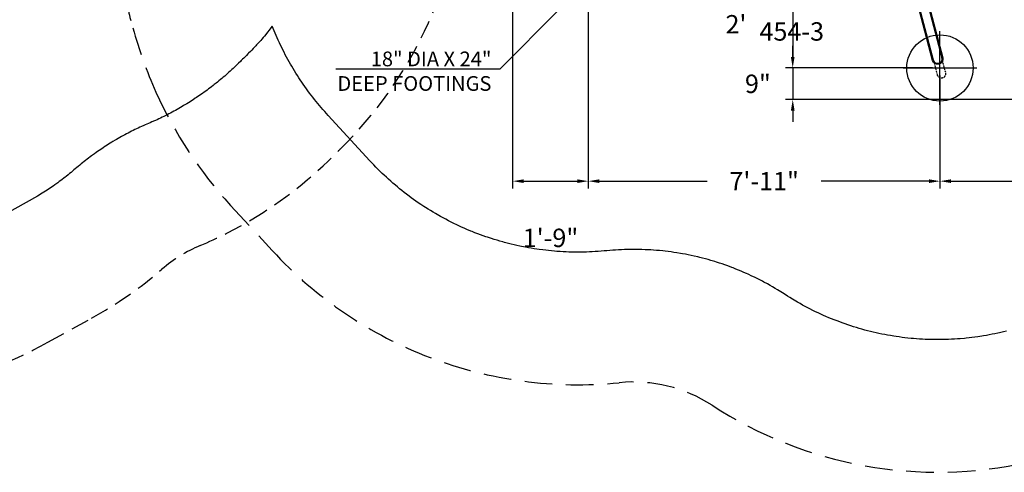
# Model space of a CAD drawing. Extents: x 4627 to 5865, y -5165 to -4810.
# Drawn here: x 5246 to 5513, y -5158 to -5035 of the extents above; entities that cross this region are included whole.
import ezdxf
from ezdxf import colors
from ezdxf.entities.mleader import LeaderData, LeaderLine
from ezdxf.enums import TextEntityAlignment as Align
from ezdxf.math import Vec2, Vec3

# ---------------------------------------------------------------- set-up
doc = ezdxf.new("R2010")
doc.units = 0
doc.header["$MEASUREMENT"] = 0
doc.linetypes.add('CENTER', pattern=[0.6, 0.375, -0.075, 0.075, -0.075])
doc.linetypes.add('DASHED', pattern=[0.75, 0.5, -0.25])
doc.layers.get('0').update_dxf_attribs({"color": 5, "linetype": 'CONTINUOUS'})
doc.layers.get('DEFPOINTS').update_dxf_attribs({"linetype": 'CONTINUOUS'})
for name, color, linetype in [('9_FT_OVERLAP', 1, 'DASHED'), ('FL_NO', 1, 'CONTINUOUS'), ('FS_FT', 1, 'CONTINUOUS'), ('FT', 1, 'CONTINUOUS'), ('PARTNO', 7, 'CONTINUOUS'), ('PHASE-1', 6, 'CONTINUOUS'), ('TXT', 7, 'CENTER')]:
    doc.layers.add(name, color=color, linetype=linetype)
doc.styles.add('ROMANS', font='ROMANS.SHX', dxfattribs={"height": 5})
doc.styles.add('SIMPLEX', font='simplex', dxfattribs={"width": 0.8})
doc.dimstyles.get("Standard").update_dxf_attribs({"dimtxt": 0.18, "dimasz": 0.18, "dimexe": 0.18, "dimexo": 0.0625, "dimgap": 0.09, "dimtad": 0, "dimtih": 1, "dimtoh": 1, "dimdec": 4, "dimzin": 0, "dimdsep": 46, "dimtxsty": 'Standard', "dimcen": 0.09, "dimadec": 0, "dimazin": 0, "dimtfac": 1, "dimtdec": 4, "dimtofl": 0, "dimtmove": 0, "dimatfit": 3, "dimfxl": 1, "dimtolj": 1, "dimtzin": 0, "dimarcsym": 0})

# ---------------------------------------------------------------- blocks, each defined once
blk = doc.blocks.new('27454600')
at = {"layer": '9_FT_OVERLAP', "ltscale": 10}
blk.add_lwpolyline([(160.52966, -15.75678, 0.162702561), (147.62267, 54.25609), (141.06437, 66.12629, 0.051572573), (127.75617, 85.23893, -0.078522737), (121.34532, 95.58776, 0.035071336), (114.32929, 109.46785, 0.065088864), (95.7772, 132.97507, -0.005721932), (95.14524, 133.60542, 0.177199556), (25.13645, 166.97611, 0.047567287), (3.73685, 166.95197, -0.04814339), (-3.75615, 166.95197, 0.047567287), (-25.15095, 166.97657, 0.174947293), (-94.46906, 134.30836), (-97.51166, 131.25402, 0.079037229), (-117.93723, 102.98675, 0.017199948), (-121.38402, 95.54169, -0.078200349), (-127.77603, 85.23827, 0.051572573), (-141.07486, 66.14223), (-147.64413, 54.25219, 0.162702561), (-160.54903, -15.75624, 0.000245055)], format="xyb", dxfattribs=at)
blk = doc.blocks.new('PARTNO')
at = {"layer": 'TXT', "style": 'SIMPLEX'}
blk.add_attdef('PARTNO', text='', height=5, dxfattribs=at).set_placement((0, 0), align=Align.CENTER)
blk = doc.blocks.new('*D45')
at = {"layer": 'DEFPOINTS', "color": 0, "transparency": 16777216}
for p in [(-77.65, -9.59), (17.78, -33.32), (17.78, -64.06)]:
    blk.add_point(p, dxfattribs=at)
at = {"layer": 'FS_FT', "color": 0, "lineweight": -2, "transparency": 16777216}
for p, q in [((-77.65, -11.59), (-77.65, -66.06)), ((17.78, -35.32), (17.78, -66.06)), ((-74.65, -64.06), (-45.43, -64.06)), ((14.78, -64.06), (-14.43, -64.06))]:
    blk.add_line(p, q, dxfattribs=at)
at = {"layer": 'FS_FT', "color": 0, "transparency": 16777216}
for points in [[(-74.65, -63.56), (-74.65, -64.56), (-77.65, -64.06)], [(14.78, -63.56), (14.78, -64.56), (17.78, -64.06)]]:
    blk.add_solid(points, dxfattribs=at)
at = {"layer": 'FS_FT', "color": 0, "transparency": 16777216, "insert": (-29.93, -64.06), "char_height": 5, "attachment_point": 5, "style": 'ROMANS'}
blk.add_mtext('\\A1;7\'-11"', dxfattribs=at)
blk = doc.blocks.new('*D46')
at = {"layer": 'DEFPOINTS', "color": 0, "transparency": 16777216}
for p in [(17.78, -33.32), (106.45, -41.91), (106.45, -64.06)]:
    blk.add_point(p, dxfattribs=at)
at = {"layer": 'FS_FT', "color": 0, "lineweight": -2, "transparency": 16777216}
for p, q in [((17.78, -35.32), (17.78, -66.06)), ((106.45, -43.91), (106.45, -66.06)), ((20.78, -64.06), (49, -64.06)), ((103.45, -64.06), (75.23, -64.06))]:
    blk.add_line(p, q, dxfattribs=at)
at = {"layer": 'FS_FT', "color": 0, "transparency": 16777216}
for points in [[(20.78, -63.56), (20.78, -64.56), (17.78, -64.06)], [(103.45, -63.56), (103.45, -64.56), (106.45, -64.06)]]:
    blk.add_solid(points, dxfattribs=at)
at = {"layer": 'FS_FT', "color": 0, "transparency": 16777216, "insert": (62.11, -64.06), "char_height": 5, "attachment_point": 5, "style": 'ROMANS'}
blk.add_mtext('\\A1;7\'-5"', dxfattribs=at)
blk = doc.blocks.new('*D48')
at = {"layer": 'DEFPOINTS', "color": 0, "transparency": 16777216}
for p in [(-98.19, 31.5), (-77.65, -9.59), (-77.65, -64.06)]:
    blk.add_point(p, dxfattribs=at)
at = {"layer": 'FS_FT', "color": 0, "lineweight": -2, "transparency": 16777216}
for p, q in [((-98.19, 29.5), (-98.19, -66.06)), ((-77.65, -11.59), (-77.65, -66.06)), ((-95.19, -64.06), (-80.65, -64.06))]:
    blk.add_line(p, q, dxfattribs=at)
at = {"layer": 'FS_FT', "color": 0, "transparency": 16777216}
for points in [[(-95.19, -63.56), (-95.19, -64.56), (-98.19, -64.06)], [(-80.65, -63.56), (-80.65, -64.56), (-77.65, -64.06)]]:
    blk.add_solid(points, dxfattribs=at)
at = {"layer": 'FS_FT', "color": 0, "transparency": 16777216, "insert": (-87.92, -79.46), "char_height": 5, "attachment_point": 5, "style": 'ROMANS'}
blk.add_mtext('\\A1;1\'-9"', dxfattribs=at)
blk = doc.blocks.new('*D52')
at = {"layer": 'DEFPOINTS', "color": 0, "transparency": 16777216}
for p in [(-77.65, -9.59), (-22.17, -33.32), (17.78, -33.32)]:
    blk.add_point(p, dxfattribs=at)
at = {"layer": 'FS_FT', "color": 0, "lineweight": -2, "transparency": 16777216}
for p, q in [((-75.65, -9.59), (-20.17, -9.59)), ((-22.17, -12.59), (-22.17, -30.32)), ((15.78, -33.32), (-24.17, -33.32))]:
    blk.add_line(p, q, dxfattribs=at)
at = {"layer": 'FS_FT', "color": 0, "transparency": 16777216}
for points in [[(-22.67, -12.59), (-21.67, -12.59), (-22.17, -9.59)], [(-22.67, -30.32), (-21.67, -30.32), (-22.17, -33.32)]]:
    blk.add_solid(points, dxfattribs=at)
at = {"layer": 'FS_FT', "color": 0, "transparency": 16777216, "insert": (-37.58, -21.45), "char_height": 5, "attachment_point": 5, "style": 'ROMANS'}
blk.add_mtext("\\A1;2'", dxfattribs=at)
blk = doc.blocks.new('*D53')
at = {"layer": 'DEFPOINTS', "color": 0, "transparency": 16777216}
for p in [(17.78, -33.32), (-22.17, -41.91), (106.45, -41.91)]:
    blk.add_point(p, dxfattribs=at)
at = {"layer": 'FS_FT', "color": 0, "lineweight": -2, "transparency": 16777216}
for p, q in [((-22.17, -30.32), (-22.17, -27.32)), ((15.78, -33.32), (-24.17, -33.32)), ((-22.17, -33.32), (-22.17, -41.91)), ((104.45, -41.91), (-24.17, -41.91)), ((-22.17, -44.91), (-22.17, -47.91))]:
    blk.add_line(p, q, dxfattribs=at)
at = {"layer": 'FS_FT', "color": 0, "transparency": 16777216}
for points in [[(-22.67, -30.32), (-21.67, -30.32), (-22.17, -33.32)], [(-22.67, -44.91), (-21.67, -44.91), (-22.17, -41.91)]]:
    blk.add_solid(points, dxfattribs=at)
at = {"layer": 'FS_FT', "color": 0, "transparency": 16777216, "insert": (-31.63, -37.62), "char_height": 5, "attachment_point": 5, "style": 'ROMANS'}
blk.add_mtext('\\A1;9"', dxfattribs=at)
blk = doc.blocks.new('27454300')
blk.add_lwpolyline([(10.04, 0.82), (18.29, -30.59, -0.436785), (17.35, -32.07, -0.387299), (16, -31.2), (7.75, 0.22)], format="xyb")
at = {"layer": '9_FT_OVERLAP', "ltscale": 15, "elevation": 11.73}
blk.add_lwpolyline([(41.36, 155.85, -0.254968), (5.42, 166.02, 0.080318), (-23.84, 186.68, 0.05644), (-47.65, 195.14, -0.036349), (-53.06, 196.82, 0.388021), (-195.09, 142.3), (-203.82, 124.89, 0.099881), (-215.74, 80.63, 0.024757), (-215.99, 68.2, 0.016326), (-215.38, 57.84, 0.012544), (-214.23, 47.93, 0.00735), (-213.29, 42.02), (-205.88, -0.65), (-204.86, -6.47, 0.00905), (-203.55, -13.16, 0.015808), (-201.25, -22.46, 0.037129), (-194.97, -39.85, 0.080771), (-174.72, -70.62), (-163.42, -82.89, 0.235956), (-69.23, -118.78, -0.170775), (-44.07, -124.91, 0.202545), (41.87, -140.33, -0.151053)], format="xyb", dxfattribs=at)
at = {"layer": 'FL_NO'}
blk.add_lwpolyline([(10.35, 0.65), (18.53, -30.53, -0.43756), (17.4, -32.32, -0.387299), (15.75, -31.26), (7.57, -0.08)], format="xyb", dxfattribs=at)
at = {"layer": 'FT'}
for p, q in [((17.78, -43.32), (17.78, -23.32)), ((7.78, -33.32), (27.78, -33.32))]:
    blk.add_line(p, q, dxfattribs=at)
at = {"layer": 'FT', "linetype": 'DASHED'}
blk.add_lwpolyline([(16, -31.2), (17.03, -35.14, 0.992447), (19.33, -34.54), (18.29, -30.59)], format="xyb", dxfattribs=at)
at = {"layer": 'FT'}
blk.add_circle((17.78, -33.32), 9, dxfattribs=at)
at = {"layer": 'PARTNO'}
ref = blk.add_blockref('PARTNO', (-22.44, -25.9), dxfattribs=at)
ref.add_attrib('PARTNO', '454-3', dxfattribs={"height": 5, "style": 'SIMPLEX'}).set_placement((-22.44, -25.9), align=Align.CENTER)
at = {"layer": 'FS_FT'}
for base, p1, p2, picture, middle in [((-77.65, -64.06), (-98.19, 31.5), (-77.65, -9.59), '*D48', (-87.92, -79.46)), ((17.78, -64.06), (-77.65, -9.59), (17.78, -33.32), '*D45', (-29.93, -64.06)), ((106.45, -64.06), (17.78, -33.32), (106.45, -41.91), '*D46', (62.11, -64.06))]:
    dim = blk.add_linear_dim(base=base, p1=p1, p2=p2, dimstyle='Standard', override={"dimtxt": 5, "dimasz": 3, "dimexe": 2, "dimexo": 2, "dimgap": 3, "dimdec": 0, "dimlunit": 4, "dimtxsty": 'ROMANS', "dimtdec": 0, "dimtofl": 1, "dimtmove": 2, "dimfrac": 2}, dxfattribs=at)
    dim.commit()
    dim.dimension.update_dxf_attribs({"geometry": picture, "text_midpoint": middle})
for base, p1, p2, picture, middle in [((-22.17, -33.32), (-77.65, -9.59), (17.78, -33.32), '*D52', (-37.58, -21.45)), ((-22.17, -41.91), (17.78, -33.32), (106.45, -41.91), '*D53', (-31.63, -37.62))]:
    dim = blk.add_linear_dim(base=base, p1=p1, p2=p2, angle=90, dimstyle='Standard', override={"dimtxt": 5, "dimasz": 3, "dimexe": 2, "dimexo": 2, "dimgap": 3, "dimdec": 0, "dimlunit": 4, "dimtxsty": 'ROMANS', "dimtdec": 0, "dimtofl": 1, "dimtmove": 2, "dimfrac": 2}, dxfattribs=at)
    dim.commit()
    dim.dimension.update_dxf_attribs({"geometry": picture, "text_midpoint": middle})
ml = blk.add_multileader_mtext('Standard', dxfattribs=at)
ml.set_content('18" DIA X 24"\\PDEEP FOOTINGS', color=256)
ml.set_leader_properties()
ml.build(insert=Vec2(0, 0))
ml.multileader.update_dxf_attribs({"text_right_attachment_type": 6, "dogleg_length": 0.36, "arrow_head_size": 2})
ctx = ml.context
ctx.base_point, ctx.arrow_head_size, ctx.landing_gap_size, ctx.plane_origin = Vec3(-153.36, -30.86), 2, 0.09, Vec3(-114.4, 36.52)
ctx.right_attachment, ctx.text_align_type = 6, 2
notes = []
notes.append((ctx, [(1, (1, 1, 0), (-101.69, -33.66), (-1, 0), 2.16, [(0, [(-84.21, -16.12)], 0, [])])]))
ctx.mtext.insert, ctx.mtext.alignment, ctx.mtext.flow_direction = Vec3(-103.94, -28.86), 3, 5
for ctx, leaders in notes:
    for number, flags, end, landing, length, lines in leaders:
        leader = LeaderData()
        leader.index, (leader.has_last_leader_line, leader.has_dogleg_vector, leader.attachment_direction) = number, flags
        leader.last_leader_point, leader.dogleg_vector, leader.dogleg_length = Vec3(end), Vec3(landing), length
        for number, points, colour, breaks in lines:
            line = LeaderLine()
            line.index, line.vertices, line.color, line.breaks = number, Vec3.list(points), colors.encode_raw_color(colour), breaks
            leader.lines.append(line)
        ctx.leaders.append(leader)

msp = doc.modelspace()

# ---------------------------------------------------------------- linework, layer by layer
at = {"layer": 'PHASE-1'}
msp.add_lwpolyline([(5513.64, -5119.68), (5512.86, -5119.84), (5511.72, -5120.08), (5511.31, -5120.16), (5510.53, -5120.32), (5509.75, -5120.48), (5508.98, -5120.63), (5508.2, -5120.78), (5507.42, -5120.91), (5507, -5120.98), (5505.85, -5121.16), (5505.06, -5121.27), (5504.28, -5121.37), (5503.49, -5121.46), (5502.7, -5121.55), (5502.23, -5121.59), (5501.12, -5121.69), (5500.33, -5121.75), (5499.54, -5121.8), (5498.75, -5121.84), (5497.96, -5121.88), (5497.43, -5121.9), (5496.37, -5121.93), (5495.58, -5121.94), (5494.79, -5121.94), (5493.99, -5121.93), (5493.2, -5121.92), (5492.62, -5121.9), (5491.62, -5121.87), (5490.82, -5121.83), (5490.03, -5121.78), (5489.24, -5121.72), (5488.45, -5121.66), (5487.82, -5121.6), (5486.87, -5121.51), (5486.09, -5121.42), (5485.3, -5121.32), (5484.51, -5121.22), (5483.73, -5121.1), (5483.05, -5121), (5482.16, -5120.85), (5481.38, -5120.72), (5480.6, -5120.57), (5479.82, -5120.42), (5479.05, -5120.25), (5478.33, -5120.1), (5477.5, -5119.91), (5476.73, -5119.72), (5475.96, -5119.53), (5475.19, -5119.33), (5474.43, -5119.12), (5473.67, -5118.9), (5472.91, -5118.67), (5472.15, -5118.44), (5471.4, -5118.2), (5470.64, -5117.95), (5469.89, -5117.69), (5469.1, -5117.41), (5468.4, -5117.15), (5467.66, -5116.87), (5466.92, -5116.59), (5466.18, -5116.29), (5465.45, -5115.99), (5464.63, -5115.63), (5464, -5115.36), (5463.27, -5115.03), (5462.56, -5114.7), (5461.84, -5114.35), (5461.13, -5114.01), (5460.28, -5113.58), (5459.71, -5113.29), (5459.01, -5112.92), (5458.31, -5112.54), (5457.62, -5112.16), (5456.93, -5111.77), (5456.07, -5111.26), (5455.57, -5110.95), (5454.9, -5110.53), (5454.23, -5110.11), (5453.56, -5109.69), (5452.89, -5109.26), (5451.99, -5108.7), (5451.54, -5108.42), (5450.86, -5108.01), (5450.18, -5107.61), (5449.49, -5107.22), (5448.8, -5106.83), (5447.83, -5106.3), (5447.41, -5106.08), (5446.7, -5105.71), (5446, -5105.35), (5445.28, -5105), (5444.57, -5104.66), (5443.52, -5104.17), (5443.13, -5103.99), (5442.4, -5103.67), (5441.68, -5103.36), (5440.94, -5103.06), (5440.21, -5102.76), (5439.47, -5102.47), (5439.08, -5102.32), (5437.99, -5101.91), (5437.24, -5101.65), (5436.49, -5101.39), (5435.74, -5101.14), (5434.98, -5100.9), (5434.53, -5100.76), (5433.46, -5100.44), (5432.7, -5100.22), (5431.94, -5100.01), (5431.17, -5099.81), (5430.4, -5099.62), (5429.89, -5099.49), (5428.86, -5099.25), (5428.08, -5099.08), (5427.31, -5098.92), (5426.53, -5098.77), (5425.75, -5098.62), (5425.18, -5098.52), (5424.19, -5098.36), (5423.4, -5098.24), (5422.62, -5098.13), (5421.83, -5098.03), (5421.04, -5097.93), (5420.41, -5097.86), (5419.47, -5097.77), (5418.68, -5097.7), (5417.89, -5097.64), (5417.1, -5097.58), (5416.3, -5097.54), (5415.62, -5097.51), (5414.72, -5097.47), (5413.93, -5097.45), (5413.13, -5097.44), (5412.34, -5097.44), (5411.55, -5097.44), (5410.81, -5097.46), (5409.96, -5097.48), (5409.17, -5097.51), (5408.38, -5097.56), (5407.59, -5097.6), (5406.8, -5097.66), (5406.01, -5097.72), (5405.22, -5097.78), (5404.43, -5097.85), (5403.64, -5097.92), (5402.85, -5097.98), (5402.06, -5098.04), (5401.21, -5098.09), (5400.47, -5098.13), (5399.68, -5098.16), (5398.89, -5098.18), (5398.1, -5098.19), (5397.3, -5098.19), (5396.4, -5098.18), (5395.72, -5098.17), (5394.92, -5098.15), (5394.13, -5098.12), (5393.34, -5098.08), (5392.55, -5098.03), (5391.6, -5097.97), (5390.97, -5097.92), (5390.18, -5097.85), (5389.39, -5097.77), (5388.6, -5097.68), (5387.81, -5097.59), (5386.82, -5097.45), (5386.24, -5097.37), (5385.46, -5097.25), (5384.68, -5097.12), (5383.9, -5096.99), (5383.12, -5096.84), (5382.08, -5096.64), (5381.56, -5096.53), (5380.79, -5096.36), (5380.01, -5096.19), (5379.24, -5096.01), (5378.47, -5095.81), (5377.4, -5095.53), (5376.94, -5095.41), (5376.18, -5095.19), (5375.42, -5094.97), (5374.66, -5094.74), (5373.9, -5094.5), (5372.8, -5094.13), (5372.4, -5094), (5371.65, -5093.73), (5370.9, -5093.46), (5370.16, -5093.19), (5369.42, -5092.9), (5368.68, -5092.61), (5368.29, -5092.45), (5367.22, -5092), (5366.49, -5091.68), (5365.77, -5091.36), (5365.05, -5091.03), (5364.33, -5090.69), (5363.9, -5090.49), (5362.91, -5090), (5362.2, -5089.64), (5361.5, -5089.27), (5360.8, -5088.89), (5360.1, -5088.51), (5359.64, -5088.25), (5358.73, -5087.73), (5358.04, -5087.32), (5357.37, -5086.91), (5356.69, -5086.5), (5356.02, -5086.07), (5355.53, -5085.76), (5354.69, -5085.2), (5354.04, -5084.76), (5353.39, -5084.31), (5352.74, -5083.85), (5352.1, -5083.39), (5351.59, -5083.01), (5350.83, -5082.44), (5350.2, -5081.95), (5349.58, -5081.46), (5348.96, -5080.96), (5348.35, -5080.46), (5347.82, -5080.02), (5347.14, -5079.44), (5346.54, -5078.92), (5345.95, -5078.39), (5345.36, -5077.85), (5344.78, -5077.31), (5344.25, -5076.8), (5343.64, -5076.21), (5343.09, -5075.65), (5342.53, -5075.08), (5341.98, -5074.51), (5341.43, -5073.94), (5340.88, -5073.36), (5329.6, -5061.1), (5329.12, -5060.56), (5328.64, -5060.02), (5328.16, -5059.47), (5327.69, -5058.92), (5327.21, -5058.37), (5326.75, -5057.82), (5326.29, -5057.26), (5325.83, -5056.69), (5325.38, -5056.12), (5324.94, -5055.55), (5324.51, -5054.97), (5324.08, -5054.39), (5323.65, -5053.8), (5323.23, -5053.21), (5322.82, -5052.61), (5322.41, -5052.01), (5322, -5051.41), (5321.61, -5050.8), (5321.21, -5050.2), (5320.82, -5049.58), (5320.44, -5048.97), (5320.06, -5048.35), (5319.69, -5047.72), (5319.33, -5047.1), (5318.97, -5046.47), (5318.62, -5045.83), (5318.27, -5045.2), (5317.93, -5044.56), (5317.6, -5043.91), (5317.28, -5043.26), (5316.96, -5042.61), (5316.64, -5041.96), (5316.33, -5041.31), (5316.02, -5040.65), (5315.71, -5039.99), (5314.42, -5036.79), (5312.28, -5039.53), (5311.94, -5039.91), (5311.6, -5040.3), (5311.27, -5040.68), (5310.93, -5041.06), (5310.59, -5041.44), (5310.17, -5041.89), (5309.9, -5042.18), (5309.54, -5042.55), (5309.19, -5042.92), (5308.84, -5043.29), (5308.48, -5043.65), (5307.97, -5044.16), (5307.76, -5044.37), (5307.4, -5044.74), (5307.04, -5045.1), (5306.69, -5045.46), (5306.33, -5045.82), (5305.96, -5046.18), (5305.74, -5046.4), (5305.24, -5046.9), (5304.87, -5047.25), (5304.51, -5047.61), (5304.14, -5047.96), (5303.77, -5048.31), (5303.46, -5048.6), (5303.02, -5049), (5302.64, -5049.34), (5302.26, -5049.68), (5301.88, -5050.02), (5301.49, -5050.35), (5301.09, -5050.7), (5300.72, -5051.01), (5300.33, -5051.34), (5299.94, -5051.66), (5299.54, -5051.99), (5299.14, -5052.3), (5298.64, -5052.7), (5298.34, -5052.94), (5297.94, -5053.25), (5297.54, -5053.56), (5297.13, -5053.86), (5296.72, -5054.17), (5296.12, -5054.61), (5295.9, -5054.77), (5295.48, -5055.06), (5295.06, -5055.36), (5294.65, -5055.65), (5294.23, -5055.94), (5293.8, -5056.22), (5293.52, -5056.41), (5292.95, -5056.78), (5292.53, -5057.06), (5292.1, -5057.34), (5291.66, -5057.61), (5291.23, -5057.88), (5290.85, -5058.11), (5290.36, -5058.4), (5289.92, -5058.66), (5289.48, -5058.92), (5289.04, -5059.18), (5288.6, -5059.43), (5288.12, -5059.7), (5287.71, -5059.92), (5287.26, -5060.16), (5286.81, -5060.4), (5286.36, -5060.64), (5285.9, -5060.87), (5285.32, -5061.17), (5284.99, -5061.33), (5284.54, -5061.56), (5284.08, -5061.78), (5283.62, -5061.99), (5283.15, -5062.21), (5282.69, -5062.42), (5282.46, -5062.52), (5281.76, -5062.83), (5281.29, -5063.03), (5280.82, -5063.23), (5280.35, -5063.43), (5279.88, -5063.63), (5279.55, -5063.78), (5278.95, -5064.05), (5278.49, -5064.26), (5278.03, -5064.48), (5277.57, -5064.69), (5277.11, -5064.92), (5276.69, -5065.12), (5276.2, -5065.37), (5275.74, -5065.6), (5275.29, -5065.83), (5274.84, -5066.07), (5274.39, -5066.31), (5273.88, -5066.58), (5273.49, -5066.8), (5273.05, -5067.05), (5272.61, -5067.3), (5272.17, -5067.56), (5271.73, -5067.81), (5271.14, -5068.16), (5270.85, -5068.34), (5270.42, -5068.61), (5269.99, -5068.88), (5269.56, -5069.15), (5269.13, -5069.42), (5268.7, -5069.7), (5268.47, -5069.86), (5267.85, -5070.27), (5267.43, -5070.56), (5267.01, -5070.85), (5266.6, -5071.14), (5266.18, -5071.44), (5265.87, -5071.66), (5265.36, -5072.04), (5264.95, -5072.34), (5264.54, -5072.65), (5264.14, -5072.96), (5263.73, -5073.27), (5263.35, -5073.57), (5262.94, -5073.9), (5262.54, -5074.23), (5262.15, -5074.55), (5261.76, -5074.88), (5261.37, -5075.21), (5260.91, -5075.59), (5260.59, -5075.86), (5260.2, -5076.19), (5259.81, -5076.52), (5259.42, -5076.84), (5259.02, -5077.16), (5258.48, -5077.6), (5258.23, -5077.8), (5257.82, -5078.11), (5257.42, -5078.42), (5257.01, -5078.73), (5256.6, -5079.04), (5256.19, -5079.34), (5255.95, -5079.51), (5255.37, -5079.93), (5254.95, -5080.23), (5254.53, -5080.52), (5254.11, -5080.81), (5253.69, -5081.1), (5253.36, -5081.32), (5252.84, -5081.66), (5252.41, -5081.93), (5251.98, -5082.21), (5251.55, -5082.48), (5251.12, -5082.75), (5250.69, -5083.02), (5236.08, -5091.17)], dxfattribs=at)

# ---------------------------------------------------------------- block references
msp.add_blockref('27454300', (5477.82, -5014.85), dxfattribs=at)
at = {"layer": 'PHASE-1', "rotation": 270}
msp.add_blockref('27454600', (5199.24, -4975.05), dxfattribs=at)

doc.saveas('drawing.dxf')
